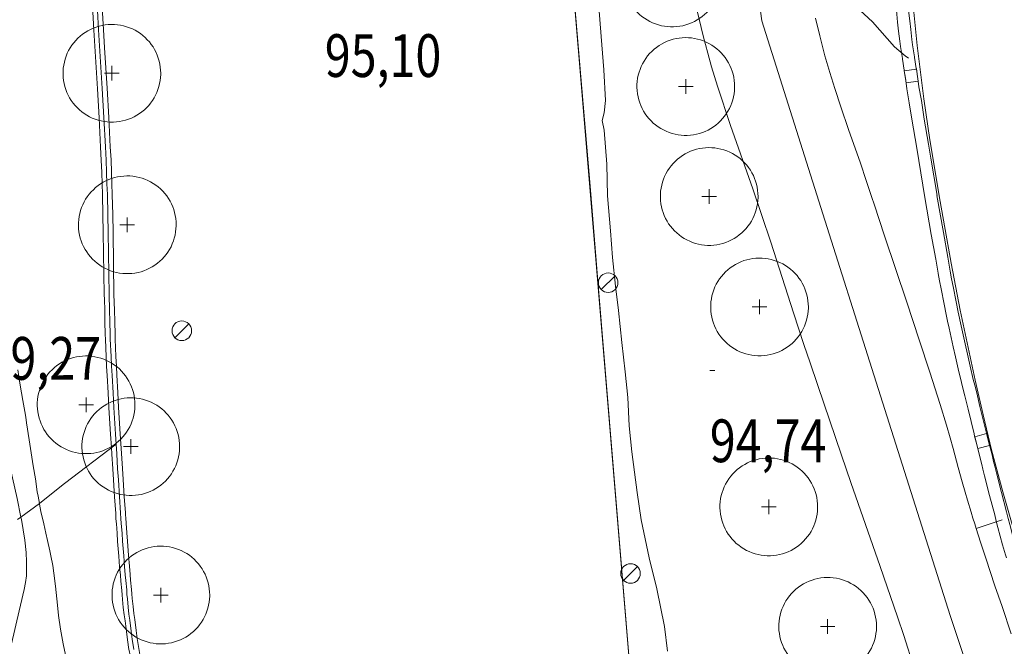
# Model space of a CAD drawing. Units: metres. Extents: x 463639 to 466274, y 4603496 to 4607341.
# Drawn here: x 463920 to 463960, y 4605407 to 4605433 of the extents above; entities that cross this region are included whole.
import ezdxf
from ezdxf.enums import TextEntityAlignment as Align

# ---------------------------------------------------------------- set-up
doc = ezdxf.new("R2010")
doc.units = ezdxf.units.M
doc.header["$MEASUREMENT"] = 0
doc.layers.add('BUE1M08040D - MED_06LF_LN', color=7, linetype='Continuous', lineweight=0, plot=False)
doc.layers.add('COM_24_LN', color=7, linetype='Continuous', lineweight=0, plot=False)
for name, color, linetype, lineweight in [('COM_03LS_LN', 7, 'Continuous', 0), ('COM_04LS_LN', 7, 'Continuous', 0), ('COM_16_LN_C', 7, 'Continuous', 0), ('COM_17LS_LN_C', 7, 'Continuous', 0), ('CON_14LN_LN', 7, 'Continuous', 0), ('CON_19_LN', 7, 'Continuous', 0), ('ENE_06_PT', 7, 'Continuous', 0), ('HID_06EI_LN', 7, 'Continuous', 0), ('HID_06MALS_LN', 7, 'Continuous', 0), ('ORO_01_LN', 7, 'Continuous', 0), ('ORO_02_LN', 7, 'Continuous', 0), ('ORO_03_PT', 7, 'Continuous', 0), ('ORO_03_TX', 7, 'Continuous', 0), ('VEG_03_PT', 7, 'Continuous', 0)]:
    doc.layers.add(name, color=color, linetype=linetype, lineweight=lineweight)
doc.styles.add('Style-WORKING', font='WORKING.shx')

# ---------------------------------------------------------------- blocks, each defined once
blk = doc.blocks.new('ARBRE2_1')
at = {"layer": 'VEG_03_PT'}
for p, q in [((0, 0), (-0.2999999999883585, 0)), ((0, 0), (0, 0.2999999998137355)), ((0, -0.3000000007450581), (0, 0)), ((0, 0), (0.2999999999883585, 0))]:
    blk.add_line(p, q, dxfattribs=at)
at = {"layer": 'VEG_03_PT', "flags": 128}
blk.add_lwpolyline([(2, 0), (1.996000000042841, 0.1259999992325902), (1.98399999999674, 0.251999999396503), (1.963999999978114, 0.376999999396503), (1.937000000034459, 0.5009999992325902), (1.901000000012573, 0.6219999995082617), (1.858000000065658, 0.7409999994561076), (1.8080000000773, 0.8569999998435378), (1.75, 0.9689999995753169), (1.684999999997672, 1.07799999974668), (1.613000000070315, 1.18199999909848), (1.536000000021886, 1.281999999657273), (1.451000000000931, 1.37599999923259), (1.362000000022817, 1.464999999850988), (1.26600000000326, 1.54799999948591), (1.166000000026543, 1.625), (1.061000000045169, 1.695999999530613), (0.9510000000009313, 1.75899999961257), (0.8380000000470318, 1.815999999642372), (0.7220000000088476, 1.864999999292195), (0.6030000000610016, 1.906999999657273), (0.481000000028871, 1.940999999642372), (0.3570000000181608, 1.967999999411404), (0.2320000000181608, 1.985999999567866), (0.106000000028871, 1.996999999508262), (-0.02000000001862645, 2), (-0.1469999999389984, 1.994999999180436), (-0.2729999999864958, 1.980999999679625), (-0.3969999999389984, 1.959999999962747), (-0.5200000000186265, 1.930999998934567), (-0.6410000000032596, 1.893999999389052), (-0.7600000000093132, 1.849999999627471), (-0.875, 1.79799999948591), (-0.9869999999646097, 1.738999999128282), (-1.09499999997206, 1.67299999948591), (-1.198999999964144, 1.600999998860061), (-1.296999999962281, 1.521999999880791), (-1.39100000000326, 1.436999999918044), (-1.478999999992084, 1.34599999897182), (-1.560999999986961, 1.25), (-1.636999999929685, 1.148000000044703), (-1.706000000005588, 1.042999999597669), (-1.768999999971129, 0.9330000001937151), (-1.823999999964144, 0.8189999992027879), (-1.871999999973923, 0.7019999995827675), (-1.912999999942258, 0.5819999994710088), (-1.945999999996275, 0.4599999999627471), (-1.971000000019558, 0.3359999991953373), (-1.9879999999539, 0.2109999991953373), (-1.997999999963213, 0.0849999999627471), (-1.998999999952503, -0.04200000036507845), (-1.992999999958556, -0.1680000005289912), (-1.977999999944586, -0.294000000692904), (-1.955000000016298, -0.4180000005289912), (-1.924999999988358, -0.5410000002011657), (-1.886999999929685, -0.6610000003129244), (-1.841999999945983, -0.7790000010281801), (-1.788999999989755, -0.894000000320375), (-1.727999999944586, -1.006000000983477), (-1.661000000021886, -1.113000000827014), (-1.587999999988824, -1.216000000946224), (-1.507999999972526, -1.314000001177192), (-1.421999999962281, -1.406000000424683), (-1.330000000016298, -1.493000000715256), (-1.232999999949243, -1.574000000953674), (-1.130999999993946, -1.649000001139939), (-1.025000000023283, -1.718000000342727), (-0.9139999999897555, -1.77900000102818), (-0.7999999999883585, -1.833000000566244), (-0.6819999999715947, -1.880000000819564), (-0.5619999999762513, -1.919000000692904), (-0.4400000000023283, -1.951000000350177), (-0.3150000000023283, -1.975000000558794), (-0.1900000000023283, -1.99100000038743), (-0.06399999995483086, -1.99900000076741), (0.06300000002374873, -1.99900000076741), (0.1890000000130385, -1.99100000038743), (0.3140000000130385, -1.975000000558794), (0.4390000000130385, -1.951000000350177), (0.5610000000451691, -1.919999999925494), (0.6810000000405125, -1.881000000983477), (0.7989999999990687, -1.834000000730157), (0.9130000000586733, -1.78000000026077), (1.023999999975786, -1.718000000342727), (1.130000000004657, -1.650000000372529), (1.232000000018161, -1.575000000186265), (1.330000000016298, -1.494000000879169), (1.421000000031199, -1.407000000588596), (1.507000000041444, -1.315000000409782), (1.588000000047032, -1.217000000178814), (1.661000000021886, -1.114000000990927), (1.728000000061002, -1.007000000216067), (1.788999999989755, -0.8960000006482005), (1.842000000062399, -0.7810000004246831), (1.8870000000461, -0.6630000006407499), (1.924999999988358, -0.5420000003650784), (1.956000000005588, -0.4199999999254942), (1.978000000061002, -0.2949999999254942), (1.993000000074971, -0.1699999999254942), (2, -0.04300000052899122), (2, 0)], dxfattribs=at)
blk = doc.blocks.new('FANAL')
at = {"layer": 'ENE_06_PT'}
blk.add_line((0.2830000000540167, 0.2830000007525086), (-0.282999999995809, -0.2829999998211861), dxfattribs=at)
blk.add_circle((0.0002620689920149744, 0.000672229565680027), 0.40000000060146, dxfattribs=at)
blk = doc.blocks.new('COTA')
at = {"layer": 'ORO_03_PT'}
blk.add_line((0, 0), (0.2000000000116415, 0), dxfattribs=at)

msp = doc.modelspace()

# ---------------------------------------------------------------- linework, layer by layer
at = {"layer": 'BUE1M08040D - MED_06LF_LN', "elevation": 95.3013998413086, "flags": 128}
msp.add_lwpolyline([(463924.6450113869, 4605408.571007488), (463924.6740353203, 4605408.290775609), (463924.7139997029, 4605408.040986075), (463924.7744426608, 4605407.597192914), (463924.813756063, 4605407.272471394), (463924.8935719013, 4605406.773598133), (463924.9739562368, 4605406.281280303), (463925.0029937673, 4605406.06775537), (463925.0428077793, 4605405.868677449), (463925.1015555859, 4605405.535372277), (463925.1614919067, 4605405.285629249), (463925.1895481491, 4605405.152067776)], dxfattribs=at)
at = {"layer": 'BUE1M08040D - MED_06LF_LN'}
for points in [[(463923.3456911063, 4605433.78387959, 95.24353484630585), (463923.4356688047, 4605432.18355455, 95.2538386297226), (463923.4821700716, 4605431.439743505, 95.25862319231034), (463923.5855599117, 4605429.785304436, 95.26232934951783), (463923.6557068563, 4605428.592558198, 95.26500066280366), (463923.7156875444, 4605427.392232676, 95.2676876616478), (463923.7457559491, 4605426.851228896, 95.26889908790588), (463923.7658425426, 4605426.347790837, 95.2700255537033), (463923.7757708025, 4605425.878358598, 95.27107532978059), (463923.7958272958, 4605425.438645964, 95.27205944776536), (463923.815833366, 4605424.60544975, 95.27392282009124), (463923.8258079147, 4605423.874627714, 95.27555691957474), (463923.8657672739, 4605421.346389156, 95.28121018409729), (463923.8857919383, 4605420.706928644, 95.28264056921006), (463923.8957657242, 4605420.236576667, 95.28369240522385), (463923.9104872894, 4605419.707162185, 95.28487651109695), (463923.9157214356, 4605419.518679371, 95.28529807567597), (463923.9456655002, 4605418.810902204, 95.28688191890717), (463923.9656269455, 4605418.412075503, 95.28777471780778), (463923.9856023765, 4605418.042701671, 95.28860175848007), (463924.0256315613, 4605417.332208552, 95.29019277811051), (463924.0555639124, 4605416.723053203, 95.29155635118485), (463924.1255215073, 4605415.644304419, 95.2939732503891), (463924.1755016494, 4605414.834375167, 95.2957875084877), (463924.2154762912, 4605414.224867196, 95.29715315580368), (463924.2455269146, 4605413.774105191, 95.29816319227218), (463924.2854558921, 4605413.084790097, 95.29970692396164), (463924.3355915117, 4605412.403512087, 95.30123422384263), (463924.3390058088, 4605412.326510704, 95.3013998413086), (463924.3453142119, 4605412.187702637, 95.3013998413086), (463924.3652322007, 4605411.989318309, 95.3013998413086), (463924.3954773474, 4605411.595175738, 95.3013998413086), (463924.4153735781, 4605411.255978231, 95.3013998413086), (463924.465367558, 4605410.666915896, 95.3013998413086), (463924.4952908182, 4605410.227261282, 95.3013998413086), (463924.5252152085, 4605409.888770974, 95.3013998413086), (463924.5450585747, 4605409.650449906, 95.3013998413086), (463924.5850962949, 4605409.27068969, 95.3013998413086), (463924.5950956083, 4605409.090677383, 95.3013998413086), (463924.6150414204, 4605408.901178355, 95.3013998413086), (463924.6450113869, 4605408.571007488, 95.3013998413086)], [(463924.0542344284, 4605410.781376481, 98.23817588567734), (463924.0160624051, 4605411.231846959, 98.3181633591652), (463923.9959709001, 4605411.574109883, 98.37882425308227), (463923.9662373567, 4605411.959982143, 98.44729909420013), (463923.9461541963, 4605412.160135174, 98.48289003133775), (463923.935899756, 4605412.385770628, 98.52285296440125), (463923.8859120798, 4605413.06452874, 98.64327100515366), (463923.8459240603, 4605413.755221506, 98.76568004846573), (463923.8159521389, 4605414.204458874, 98.84534040927888), (463923.7759274101, 4605414.814958317, 98.95358808517456), (463923.759771421, 4605415.076777976, 99), (463923.7259403896, 4605415.625034699, 99.03951922416687), (463923.6558579206, 4605416.70629093, 99.11747318029404), (463923.6258679939, 4605417.317136178, 99.16147323131561), (463923.5858794546, 4605418.026645355, 99.21259971141815), (463923.565854702, 4605418.397283597, 99.23930408000946), (463923.545811019, 4605418.798462243, 99.26820278406143), (463923.5157451057, 4605419.510701409, 99.31949029922485), (463923.5104746723, 4605419.702073936, 99.33326376914978), (463923.4957366109, 4605420.232776775, 99.37145977973938), (463923.4857671714, 4605420.702426586, 99.4052562379837), (463923.4719992161, 4605421.142150264, 99.43679991722107), (463923.465771823, 4605421.341475325, 99.43679991722107), (463923.4257626939, 4605423.874734759, 99.43679991722107), (463923.4157859445, 4605424.603903213, 99.43679991722107), (463923.3958378601, 4605425.430716906, 99.43679991722107), (463923.3757633353, 4605425.87101634, 99.43679991722107), (463923.3658281803, 4605426.341567249, 99.43679991722107), (463923.3459135747, 4605426.838122507, 99.43679991722107), (463923.3159258914, 4605427.377137551, 99.43679991722107), (463923.2559675908, 4605428.576821809, 99.43679991722107), (463923.1860234022, 4605429.765577018, 99.43679991722107), (463923.0360142255, 4605432.16584059, 99.43679991722107), (463922.9523348403, 4605433.653985331, 99.43679991722107)], [(463925.0088296652, 4605404.254662452, 97.54734988212586), (463924.9523043943, 4605404.443085224, 97.58127039194108), (463924.8808840013, 4605404.729069491, 97.63209760427475), (463924.8107098031, 4605405.009773822, 97.68198945522309), (463924.7699055529, 4605405.203601315, 97.71614399909973), (463924.7097565103, 4605405.453867645, 97.76052666664124), (463924.6485759306, 4605405.80057297, 97.82123325824737), (463924.6083282972, 4605406.00146733, 97.85656212806703), (463924.577442646, 4605406.227974949, 97.8959806060791), (463924.4977406645, 4605406.715683861, 97.98119256734849), (463924.4805112481, 4605406.823386336, 98), (463924.4175744176, 4605407.216809549, 98.02601596832275), (463924.3769389129, 4605407.552073751, 98.04806791067124), (463924.3174156094, 4605407.988273535, 98.07681438922883), (463924.2773068619, 4605408.238524137, 98.09336353778839), (463924.2462973451, 4605408.53830504, 98.11304275989532), (463924.2163553357, 4605408.868108103, 98.13466646194458), (463924.1962600136, 4605409.058614168, 98.14717494249344), (463924.1862604904, 4605409.238630266, 98.1589475631714), (463924.1462358808, 4605409.618891778, 98.18391464233399), (463924.1261637282, 4605409.860575323, 98.19975017309189), (463924.0960199714, 4605410.20206192, 98.22213490962983), (463924.0660599017, 4605410.642409129, 98.25095471143723), (463924.0538989425, 4605410.785778255, 98.26034989595414)]]:
    msp.add_polyline3d(points, dxfattribs=at)
at = {"layer": 'COM_03LS_LN'}
msp.add_polyline3d([(463926.0715978527, 4605402.144286304, 95.29004008531571), (463945.1756693769, 4605403.77448776, 95.10000000000001), (463943.2284102917, 4605427.21515186, 95.27526905298234), (463942.5361757374, 4605435.548114724, 95.33757575750352), (463942.1759387112, 4605439.884566507, 95.37), (463942.1454727984, 4605440.170336332, 95.37026265621185), (463941.2598008728, 4605448.477926133, 95.37789829015732), (463941.0113775015, 4605450.764269548, 95.37994133472442), (463928.9808551049, 4605449.928116427, 95.22789713144303), (463922.0246663428, 4605449.444642915, 95.13998339653016)], dxfattribs=at)
at = {"layer": 'COM_04LS_LN'}
msp.add_polyline3d([(463919.9257400966, 4605418.254701796, 99.46000000000001), (463920.0157361389, 4605417.714700274, 99.44), (463920.0857332135, 4605417.314699123, 99.42), (463920.1357309389, 4605417.004698264, 99.41), (463920.2157276488, 4605416.55469696, 99.38), (463920.2557259655, 4605416.324696298, 99.36), (463920.2857242679, 4605416.094695713, 99.34), (463920.3957191253, 4605415.394693795, 99.28), (463920.5557113314, 4605414.334690938, 99.17), (463920.6457074499, 4605413.804689433, 99.12), (463920.7257035518, 4605413.274688004, 99.06), (463920.7557022333, 4605413.094687498, 99.04), (463920.8114823771, 4605412.787883491, 99.01210880756378), (463920.8156998229, 4605412.764686532, 99.01), (463920.875697639, 4605412.464685611, 98.98), (463920.9956939555, 4605411.954683909, 98.93), (463921.075691197, 4605411.574682715, 98.89), (463921.1456891036, 4605411.284681736, 98.86), (463921.2356859804, 4605410.854680381, 98.8), (463921.285684464, 4605410.644679678, 98.78), (463921.3556816149, 4605410.254678546, 98.72), (463921.4056792641, 4605409.934677665, 98.68), (463921.4756753516, 4605409.404676314, 98.58), (463921.555669632, 4605408.634674514, 98.42), (463921.5956664324, 4605408.204673543, 98.34), (463921.675662384, 4605407.654672084, 98.23), (463921.7856580019, 4605407.054670317, 98.12), (463921.8856546665, 4605406.594668848, 98.04)], dxfattribs=at)
at = {"layer": 'COM_16_LN_C', "extrusion": (0.6985921547249843, 0.06450544554853363, 0.7126065175475796), "elevation": 621259.5830103062, "flags": 128}
msp.add_lwpolyline([(4543263.144158568, -630902.0844166714), (4543263.34729514, -630902.0711355051), (4543263.642573283, -630902.0450318332)], dxfattribs=at)
at = {"layer": 'COM_16_LN_C', "extrusion": (0.6807636665417461, 0.06084938112454315, 0.7299713577486437), "elevation": 596152.194005854, "flags": 128}
msp.add_lwpolyline([(4545836.410252089, -636565.7899654809), (4545836.605279336, -636565.7767337024), (4545836.908568946, -636565.7493379432)], dxfattribs=at)
at = {"layer": 'COM_16_LN_C', "extrusion": (0.5277513954350175, 0.1142694998780918, 0.841677459609085), "elevation": 771193.3776944281, "flags": 128}
msp.add_lwpolyline([(4402932.004501699, -1201897.433731067), (4402932.405084819, -1201897.414022255), (4402932.50396452, -1201897.410795637)], dxfattribs=at)
at = {"layer": 'COM_16_LN_C', "extrusion": (-0.6606640692585198, -0.1918092765583397, 0.725763176950264), "elevation": -1189814.081478458, "flags": 128}
msp.add_lwpolyline([(-4293427.269302071, 1255359.76621038), (-4293427.497613803, 1255359.78158184), (-4293427.768584333, 1255359.79201729)], dxfattribs=at)
at = {"layer": 'COM_16_LN_C'}
for points in [[(463956.2228965259, 4605430.490187588, 95.50831339483113), (463956.2186902564, 4605430.517109053, 95.51), (463956.1517283157, 4605430.97630103, 95.53862068891526), (463956.1488171825, 4605430.996264158, 95.54), (463956.0686337538, 4605431.487411088, 95.57000000000001), (463956.0379516213, 4605431.712426151, 95.58), (463955.9875783371, 4605432.125513161, 95.62), (463955.9471962386, 4605432.488977184, 95.65), (463955.9167395228, 4605432.813875323, 95.67), (463955.8966495742, 4605433.095164664, 95.7), (463955.856752765, 4605433.573970259, 95.74000000000001), (463955.8264762918, 4605433.947415269, 95.77), (463955.7962972193, 4605434.490713004, 95.81), (463955.7662355955, 4605435.041919684, 95.86), (463955.7590063693, 4605435.199542942, 95.87228575849045)], [(463956.7162863646, 4605430.571319765, 95.50872439149485), (463956.713089896, 4605430.591778181, 95.51), (463956.6464953562, 4605431.048450707, 95.53862068891526), (463956.6429700366, 4605431.072625622, 95.54), (463956.5631606512, 4605431.561481429, 95.57000000000001), (463956.5338460309, 4605431.776467501, 95.58), (463956.4842253806, 4605432.183382522, 95.62), (463956.4446128196, 4605432.539920228, 95.65), (463956.4150742942, 4605432.855023538, 95.67), (463956.3951684342, 4605433.133735364, 95.7), (463956.3550724008, 4605433.614931867, 95.74000000000001), (463956.3253543957, 4605433.981488454, 95.77), (463956.2955415696, 4605434.51819285, 95.81), (463956.2656114476, 4605435.06698833, 95.86), (463956.2558112556, 4605435.280667935, 95.87667111728616)], [(463957.5625378918, 4605425.395000533, 95.29), (463957.3123924087, 4605426.91595712, 95.36), (463957.2123513238, 4605427.496221709, 95.39), (463957.042649227, 4605428.514481941, 95.42), (463956.9224886576, 4605429.275536357, 95.45), (463956.8228808604, 4605429.843326113, 95.47), (463956.7901902185, 4605430.077622039, 95.48095637392619)], [(463957.0691659857, 4605425.313857682, 95.29), (463956.8193337561, 4605426.832909597, 95.36), (463956.7193833335, 4605427.412648322, 95.39), (463956.5491003839, 4605428.434393834, 95.42), (463956.4292721113, 4605429.193343599, 95.45), (463956.3288882484, 4605429.765557125, 95.47), (463956.2966703805, 4605429.99646465, 95.48068241272686)], [(463957.609463902, 4605422.211945343, 95.14), (463957.5095877353, 4605422.791253363, 95.17), (463957.3295902553, 4605423.801283588, 95.22), (463957.0694771735, 4605425.312008888, 95.29)], [(463958.1021946045, 4605422.296895063, 95.14), (463958.0020792636, 4605422.877590356, 95.17), (463957.8220915112, 4605423.887565995, 95.22), (463957.562226704, 4605425.396849327, 95.29)], [(463957.9980727191, 4605420.257393597, 95.02109336766902), (463957.9413660166, 4605420.522034675, 95.04), (463957.8507700195, 4605420.944831653, 95.07000000000001), (463957.7301724553, 4605421.577995005, 95.11), (463957.6702430443, 4605421.897631925, 95.13), (463957.6103839303, 4605422.206916587, 95.14)], [(463958.6048418427, 4605419.810950871, 94.98288810602578), (463958.5502878085, 4605420.066682415, 95), (463958.4302680185, 4605420.62679551, 95.04), (463958.3408701096, 4605421.044001203, 95.07000000000001), (463958.2214768625, 4605421.670841629, 95.11), (463958.1614109465, 4605421.991206605, 95.13), (463958.1012745761, 4605422.301923818, 95.14)], [(463959.0798236423, 4605415.639180464, 94.79174231123392), (463958.8327394914, 4605416.64585259, 94.81), (463958.7029894816, 4605417.194813548, 94.83), (463958.6234970138, 4605417.507115292, 94.84714789152146), (463958.5629934367, 4605417.744815465, 94.86), (463958.4321801572, 4605418.298275023, 94.89), (463958.3222285899, 4605418.788076669, 94.92), (463958.2219233694, 4605419.209372777, 94.95), (463958.0613381013, 4605419.962144213, 95), (463957.9980727191, 4605420.257393597, 95.02109336766902)], [(463959.710095964, 4605415.1971754, 94.77717901219461), (463959.5881596018, 4605415.665682324, 94.79), (463959.3188385774, 4605416.762952089, 94.81), (463959.1885965313, 4605417.313994808, 94.83), (463959.1080465367, 4605417.630451255, 94.84714789152146), (463959.0486004869, 4605417.863996725, 94.86), (463958.9194217105, 4605418.410540842, 94.89), (463958.8093803732, 4605418.900742388, 94.92), (463958.7096916543, 4605419.319449102, 94.95), (463958.6048418427, 4605419.810950871, 94.98288810602578)], [(463960.4027353777, 4605410.566335913, 94.53147445419081), (463960.3659219737, 4605410.693770553, 94.54), (463960.2452152517, 4605411.096137387, 94.56), (463960.053718423, 4605411.811752543, 94.60000000000001), (463959.9909089728, 4605412.062998448, 94.61917262077331), (463959.9236717038, 4605412.331956194, 94.64), (463959.7136773734, 4605413.121959011, 94.68), (463959.5133849448, 4605413.923154561, 94.73), (463959.4425868166, 4605414.200456009, 94.74182579040527), (463959.3930408893, 4605414.394517027, 94.75), (463959.2931784439, 4605414.813953425, 94.77), (463959.2043859003, 4605415.155114344, 94.7793576239671)], [(463961.0486143411, 4605410.129337021, 94.49954146560529), (463960.9760239287, 4605410.38341076, 94.51), (463960.8455706983, 4605410.834992489, 94.54), (463960.7262831185, 4605411.232628717, 94.56), (463960.5377901324, 4605411.937018648, 94.60000000000001), (463960.475981143, 4605412.18426258, 94.61917262077331), (463960.4078443379, 4605412.456818587, 94.64), (463960.1978500076, 4605413.246821403, 94.68), (463959.9981539566, 4605414.045631365, 94.73), (463959.92704661, 4605414.324143957, 94.74182579040527), (463959.8785047688, 4605414.51427218, 94.75), (463959.8313163689, 4605414.712470136, 94.75942528675627)]]:
    msp.add_polyline3d(points, dxfattribs=at)
for points in [[(463956.7936326996, 4605430.076278589, 95.47770275266672), (463956.7165947474, 4605430.569346017, 95.50851938243953), (463956.2225881447, 4605430.492161326, 95.50851938243953), (463956.2996260969, 4605429.999093898, 95.47770275266672)], [(463959.7179612948, 4605415.166955031, 94.77629012319788), (463959.5920681123, 4605415.650664948, 94.78954240298188), (463959.1081882048, 4605415.524727522, 94.78954240298188), (463959.2340813872, 4605415.041017606, 94.77629012319788)]]:
    msp.add_3dface(points, dxfattribs=at)
at = {"layer": 'COM_17LS_LN_C'}
msp.add_polyline3d([(463956.5328529549, 4605433.726425409, 95.29808981895447), (463956.7493481922, 4605431.539038467, 95.14951357841493), (463957.0264638305, 4605429.356653588, 95.01494004487992), (463957.2744878983, 4605427.66865386, 94.93660795450211), (463957.6859131146, 4605425.144091099, 94.8350409245491), (463958.1411825705, 4605422.62563992, 94.71856004238128), (463958.5147929287, 4605420.707429097, 94.60416937828064), (463959.1210163045, 4605417.843433287, 94.41609658956529), (463959.4493542337, 4605416.41677916, 94.32688969373703), (463959.7973482513, 4605414.993287296, 94.24844004154205), (463960.2513694906, 4605413.266079348, 94.16328554153442), (463960.9944594383, 4605410.693706662, 94.03842880249023)], dxfattribs=at)
at = {"layer": 'COM_24_LN'}
msp.add_polyline3d([(463918.3996363664, 4605433.648835287, 99.76811792850495), (463918.3582091713, 4605430.551666946, 99.70060992240906), (463918.361927669, 4605428.532720037, 99.6674939084053), (463918.4393242574, 4605425.50380929, 99.63200275659561), (463918.584369483, 4605422.475073747, 99.58652992010117), (463918.692291317, 4605420.973071871, 99.5534261059761), (463918.9206093383, 4605418.727860036, 99.47805968761445), (463919.1940844536, 4605416.489609294, 99.34410991668702), (463919.2921367526, 4605415.833207331, 99.29121974945069), (463919.5168661666, 4605414.693514767, 99.1916104388237), (463919.9001883817, 4605412.993644424, 99.03113563060761), (463920.0548321939, 4605412.237531118, 98.9578809261322), (463920.0742837763, 4605412.142424822, 98.94866672039032), (463920.2130573988, 4605411.286881082, 98.8663999080658), (463920.2686987567, 4605410.784867187, 98.82443538665771), (463920.290814743, 4605410.403968241, 98.79533047437668), (463920.2785472393, 4605409.834485627, 98.74347723245621), (463920.2466550565, 4605409.55398664, 98.70928330659866), (463920.1943230415, 4605409.278409843, 98.66675990343094), (463919.8940164304, 4605407.986587725, 98.44216490030288), (463919.5937098193, 4605406.694765606, 98.21756989479066)], dxfattribs=at)
at = {"layer": 'CON_14LN_LN'}
for points in [[(463923.1458628488, 4605433.774701424, 100.58), (463923.2358508492, 4605432.174698262, 100.48), (463923.38583287, 4605429.774693403, 100.33), (463923.4558239508, 4605428.584691026, 100.25), (463923.5158149386, 4605427.384688712, 100.17), (463923.5458108878, 4605426.844687645, 100.14), (463923.5658071232, 4605426.344686723, 100.1), (463923.5758035731, 4605425.874685914, 100.07), (463923.5958002663, 4605425.43468508, 100.04), (463923.6157940006, 4605424.604683642, 99.97), (463923.6257884765, 4605423.874682434, 99.92), (463923.665769341, 4605421.344678211, 99.71000000000001), (463923.6857645178, 4605420.704677067, 99.66), (463923.6957609653, 4605420.234676261, 99.62), (463923.7104811764, 4605419.704603815, 99.58318947792054), (463923.7157555342, 4605419.514674992, 99.57000000000001), (463923.7457501936, 4605418.804673662, 99.52), (463923.7657471895, 4605418.404672892, 99.49000000000001), (463923.7857444119, 4605418.034672165, 99.47), (463923.8257390881, 4605417.324670763, 99.43), (463923.8557345057, 4605416.714669588, 99.4), (463923.9257264209, 4605415.634667384, 99.35000000000001), (463923.9511184454, 4605415.223265791, 99.33476293563842), (463923.9757203507, 4605414.824665747, 99.32000000000001), (463924.015715785, 4605414.214664497, 99.29), (463924.0457124162, 4605413.764663572, 99.27), (463924.0857072449, 4605413.074662199, 99.23), (463924.1357021618, 4605412.394660766, 99.19), (463924.1457005072, 4605412.174660349, 99.17), (463924.1656990218, 4605411.974659891, 99.15), (463924.1956961083, 4605411.584659054, 99.11), (463924.2156935597, 4605411.244658375, 99.07000000000001), (463924.2656891608, 4605410.654657083, 99), (463924.2956858682, 4605410.214656172, 98.94), (463924.3256833362, 4605409.874655418, 98.9), (463924.3456815457, 4605409.634654894, 98.87), (463924.3856787253, 4605409.254654002, 98.83), (463924.3956773734, 4605409.074653645, 98.81), (463924.4156759644, 4605408.884653201, 98.8), (463924.4456735062, 4605408.554652462, 98.78)], [(463924.4456735062, 4605408.554652462, 98.78), (463924.4756713533, 4605408.264651785, 98.76), (463924.5156695175, 4605408.014651091, 98.74000000000001), (463924.5756662727, 4605407.574649954, 98.71000000000001), (463924.6156638312, 4605407.244649138, 98.69)], [(463924.6156638312, 4605407.244649138, 98.69), (463924.6839913368, 4605406.817581456, 98.67291733980178)]]:
    msp.add_polyline3d(points, dxfattribs=at)
at = {"layer": 'CON_19_LN'}
msp.add_polyline3d([(463939.9996470857, 4605460.075644655, 95.56498256444931), (463940.5617835045, 4605454.902069788, 95.46394654035568), (463941.0113775015, 4605450.764269548, 95.38313841581345), (463941.2598008728, 4605448.477926133, 95.33848784923553), (463942.0859460831, 4605440.874568725, 95.19), (463942.1454727984, 4605440.170336332, 95.1858466076851), (463942.1696645379, 4605439.884135313, 95.18415866136552), (463942.5361757374, 4605435.548114724, 95.15858585834503), (463943.3758322978, 4605425.61453528, 95.10000000000001), (463943.6409562659, 4605422.397399624, 95.10000000000001), (463945.1756693769, 4605403.77448776, 95.10000000000001), (463926.0715978527, 4605402.144286304, 95.29004008531571)], dxfattribs=at)
at = {"layer": 'HID_06EI_LN'}
msp.add_polyline3d([(463950.4813767863, 4605501.012880443, 97.73355186462402), (463950.2960345364, 4605496.582476201, 97.26263068914413), (463950.2807294559, 4605490.136615787, 97.01286043167114), (463949.3772197533, 4605466.91229357, 96.01917012691499), (463949.23523561, 4605459.456269078, 95.79162643432618), (463949.1350305844, 4605454.194194632, 95.6310379266739), (463949.0852367258, 4605442.041583396, 94.4828135061264), (463950.3939272952, 4605432.537540803, 94.33187320709229), (463952.8919268537, 4605424.64274961, 94.11804111480713), (463954.8970044398, 4605418.315717272, 93.61149807691574), (463958.0984983182, 4605408.213387361, 92.80270421981811), (463961.5249923063, 4605397.905441819, 92.42715038061142), (463969.3213533259, 4605378.956433397, 91.53363497257233)], dxfattribs=at)
at = {"layer": 'HID_06MALS_LN'}
for points in [[(463947.7558943272, 4605432.89451333, 94.66245685100556), (463947.9858873987, 4605431.934510098, 94.65422741413117), (463948.1858822465, 4605431.214507465, 94.64799734830856), (463948.3358782292, 4605430.654505458, 94.64316340208053), (463948.5758726072, 4605429.864502411, 94.63627902746201), (463949.1058612895, 4605428.264495912, 94.62221907854081), (463950.0158430481, 4605425.67448499, 94.59930608510972), (463950.7558275795, 4605423.48447598, 94.58), (463951.6858070922, 4605420.594464445, 94.42), (463952.1157978964, 4605419.294459167, 94.35000000000001), (463952.3657925916, 4605418.544456106, 94.32000000000001), (463952.6657863808, 4605417.664452464, 94.3), (463952.6799514437, 4605417.622957816, 94.3), (463953.6557659126, 4605414.764440455, 94.3), (463954.0357580781, 4605413.654435854, 94.28)], [(463952.5858999944, 4605432.654476311, 94.9), (463952.7658947325, 4605431.924473815, 94.87), (463952.9758888364, 4605431.10447095, 94.84), (463953.175883987, 4605430.424468379, 94.82000000000001), (463953.3758793664, 4605429.774465851, 94.79), (463953.625874064, 4605429.024462796, 94.77), (463953.935867486, 4605428.094459, 94.73), (463954.4258577752, 4605426.714453142, 94.69), (463954.6658528376, 4605426.014450235, 94.66), (463954.8958478833, 4605425.314447406, 94.64), (463954.9858459735, 4605425.044446304, 94.64), (463955.4158367753, 4605423.744441025, 94.60187616586686), (463956.3258176255, 4605421.03442992, 94.5222827744484), (463956.8358066559, 4605419.484423647, 94.47685081720353), (463957.2657973051, 4605418.164418338, 94.4381977391243), (463957.6957879567, 4605416.844413028, 94.39954745769501), (463957.9557819105, 4605415.994409738, 94.37480065584182), (463958.1057782745, 4605415.484407809, 94.36), (463958.2257751203, 4605415.044406218, 94.33), (463958.4357695294, 4605414.264403412, 94.29)], [(463958.4357695294, 4605414.264403412, 94.29), (463958.5957653761, 4605413.6844013, 94.26), (463958.7157622981, 4605413.254399722, 94.24), (463958.8057599354, 4605412.924398527, 94.22), (463958.9557564497, 4605412.434396629, 94.2)], [(463954.0357580781, 4605413.654435854, 94.28), (463955.2357338381, 4605410.214421416, 94.17), (463955.9457193089, 4605408.154412832, 94.10000000000001), (463956.2057138681, 4605407.384409666, 94.07000000000001), (463956.6257044292, 4605406.054404421, 94.04), (463957.0976936889, 4605404.542398491, 94), (463957.2156910038, 4605404.164397013, 93.99), (463957.5456834722, 4605403.104392863, 93.96000000000001)], [(463958.9557564497, 4605412.434396629, 94.2), (463959.0257547378, 4605412.194395728, 94.19), (463959.1057530403, 4605411.954394748, 94.18), (463959.1635791707, 4605411.773683372, 94.17277157306671), (463959.3457477212, 4605411.204391764, 94.15), (463959.555743115, 4605410.554389162, 94.12), (463959.9357351303, 4605409.424384527, 94.09), (463960.2257291293, 4605408.574381013, 94.07000000000001), (463960.5957212806, 4605407.46437648, 94.03)]]:
    msp.add_polyline3d(points, dxfattribs=at)
at = {"layer": 'ORO_01_LN', "flags": 128}
for points, elevation in [([(463923.9511184454, 4605415.223265791), (463921.8447077441, 4605413.610679975), (463920.9047005582, 4605412.855686088), (463920.8114823771, 4605412.787883491), (463920.0548321939, 4605412.237531118), (463919.9216936398, 4605412.140692286)], 99), ([(463960.2334450579, 4605412.123630514), (463959.1635791707, 4605411.773683372)], 94)]:
    msp.add_lwpolyline(points, dxfattribs=dict(at, elevation=elevation))
at = {"layer": 'ORO_02_LN', "elevation": 95, "flags": 128}
for points in [[(463956.399111836, 4605431.012375868), (463956.2558939219, 4605431.104446063), (463955.8158961249, 4605431.48444999), (463954.9259024835, 4605432.504458328), (463953.9011394787, 4605433.461861766), (463953.0300560403, 4605434.473119549), (463951.8659233475, 4605435.879486776)], [(463943.725888381, 4605432.934543972), (463943.8358780813, 4605431.554540996), (463943.9158704663, 4605430.534538808), (463943.9958611059, 4605429.284536262), (463943.9358571434, 4605428.774535928), (463943.8558546663, 4605428.464536054), (463943.9358518315, 4605428.074534843), (463944.0458413791, 4605426.674531837), (463944.0758316374, 4605425.38452961), (463944.1958209753, 4605423.954526482), (463944.2758127523, 4605422.854524169), (463944.4058040762, 4605421.68452137), (463944.515796659, 4605420.684518985), (463944.6557869363, 4605419.374515891), (463944.7957781244, 4605418.184512987), (463944.9057703281, 4605417.134510522), (463944.9557616043, 4605415.974508343), (463945.0657536554, 4605414.904505852), (463945.2857414007, 4605413.24450161), (463945.4557331681, 4605412.124498582), (463945.7757219028, 4605410.574493749), (463946.0957127619, 4605409.304489356), (463946.4057015586, 4605407.764484615), (463946.5256940818, 4605406.754482136)]]:
    msp.add_lwpolyline(points, dxfattribs=at)

# ---------------------------------------------------------------- block references
at = {"layer": 'ENE_06_PT'}
for p in [(463944.0986993361, 4605421.827041669, 94.94852877855301), (463926.6416253352, 4605419.859414568, 95.23376417160034), (463945.0156801152, 4605409.92935349, 95.05)]:
    msp.add_blockref('FANAL', p, dxfattribs=at)
at = {"layer": 'ORO_03_PT'}
msp.add_blockref('COTA', (463948.2611417031, 4605418.232231689, 94.73702015399932), dxfattribs=at)
at = {"layer": 'VEG_03_PT'}
for p in [(463946.7159033346, 4605434.294523395, 94.7), (463923.7793219185, 4605430.395247392, 95.82188985109329), (463947.2758705187, 4605429.85451226, 94.41), (463948.2358378601, 4605425.354498, 94.41), (463924.4113558459, 4605424.196593395, 95.82188985109329), (463950.2958067584, 4605420.834475363, 94.41), (463922.7239598847, 4605416.831145025, 99.60000000000001), (463924.5534173966, 4605415.117821994, 95.73632985115051), (463950.6757452798, 4605412.654459796, 94.62), (463925.7851739288, 4605409.047226067, 95.72206984996797), (463953.0857119155, 4605407.764433928, 94.47)]:
    msp.add_blockref('ARBRE2_1', p, dxfattribs=at)

# ---------------------------------------------------------------- texts
at = {"layer": 'ORO_03_TX', "style": 'Style-WORKING', "width": 0.8}
for s, p in [('95,10', (463932.4958790136, 4605431.994630823, 95.10000000000001)), ('99,27', (463918.5657634091, 4605419.604717307, 99.27)), ('94,74', (463948.2611417031, 4605416.232231689, 94.73702015399932))]:
    msp.add_text(s, height=1.75, dxfattribs=at).set_placement(p, align=Align.TOP_LEFT)

doc.saveas('drawing.dxf')
